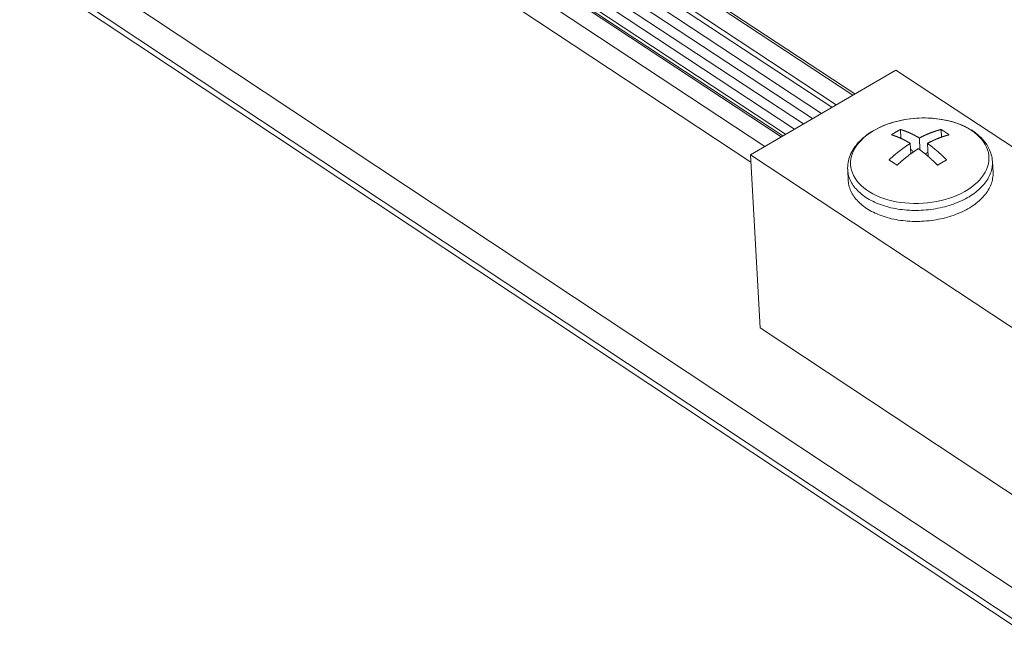
# Model space of a CAD drawing. Units: inches. Extents: x 2.6 to 91.3, y 3.4 to 11.9.
# Drawn here: x 6.1 to 6.4, y 8.5 to 8.7 of the extents above; entities that cross this region are included whole.
import ezdxf

# ---------------------------------------------------------------- set-up
doc = ezdxf.new("R2010")
doc.units = ezdxf.units.IN
doc.header["$MEASUREMENT"] = 0
doc.layers.get('0').update_dxf_attribs({"linetype": 'CONTINUOUS'})
doc.layers.add('DETAIL', color=1, linetype='CONTINUOUS')

# ---------------------------------------------------------------- blocks, each defined once
blk = doc.blocks.new('A$Ca5d770df')
at = {"color": 0, "linetype": 'Continuous', "lineweight": 0, "extrusion": (-1.38778e-16, 0.816497, 0.57735)}
for p, q in [((-19.8076, -13.3291), (-24.9866, -9.9188)), ((-19.8005, -13.3249), (-24.9794, -9.9148)), ((-19.8816, -13.3722), (-25.0604, -9.9605)), ((-19.8658, -13.363), (-25.0446, -9.9516)), ((-19.9183, -13.3936), (-25.097, -9.9812)), ((-19.9815, -13.4304), (-25.16, -10.0167)), ((-19.9499, -13.412), (-25.1285, -9.9989)), ((-20.0598, -13.4761), (-25.2382, -10.0609)), ((-20.0547, -13.4731), (-25.233, -10.0579)), ((-20.0445, -13.4672), (-25.223, -10.0522)), ((-20.013, -13.4488), (-25.1915, -10.0345)), ((-20.1181, -13.51), (-25.2963, -10.0937)), ((-20.1672, -13.5651), (-25.3492, -10.1448)), ((-19.0587, -15.1896), (-25.3497, -11.0189)), ((-19.1462, -15.2412), (-25.4324, -11.0714)), ((-19.1633, -15.2513), (-25.4495, -11.0811)), ((-19.6563, -13.2409), (-20.1686, -13.5395)), ((-18.2181, -14.187), (-19.6563, -13.2409)), ((-19.638, -13.4794), (-19.6395, -13.4503)), ((-19.495, -13.4772), (-19.4964, -13.4503)), ((-19.638, -13.4794), (-19.6402, -13.4807)), ((-19.6051, -13.4991), (-19.6031, -13.5359)), ((-19.5708, -13.5221), (-19.5731, -13.4804)), ((-19.5447, -13.4991), (-19.5422, -13.545)), ((-18.3594, -14.7335), (-20.1686, -13.5395)), ((-20.1686, -13.5395), (-20.1346, -14.1495)), ((-19.6017, -13.5221), (-19.6038, -13.5233)), ((-19.3134, -13.602), (-19.3155, -13.5632)), ((-19.8236, -13.6314), (-19.8257, -13.5927)), ((-18.7966, -15.0351), (-20.1346, -14.1495))]:
    blk.add_line(p, q, dxfattribs=at)
at = {"color": 0, "linetype": 'Continuous', "lineweight": 0}
blk.add_lwpolyline([(-19.3891, -13.4538), (-19.4002, -13.447), (-19.412, -13.4407), (-19.4246, -13.4349), (-19.4378, -13.4297), (-19.4515, -13.425), (-19.4658, -13.4209), (-19.4806, -13.4175), (-19.4957, -13.4146), (-19.5112, -13.4124), (-19.5269, -13.4109), (-19.5429, -13.41), (-19.5589, -13.4097), (-19.575, -13.4101), (-19.5911, -13.4112), (-19.6072, -13.4129), (-19.623, -13.4153), (-19.6386, -13.4183), (-19.654, -13.4219), (-19.669, -13.4261), (-19.6835, -13.4309), (-19.6976, -13.4363), (-19.7111, -13.4422), (-19.724, -13.4487), (-19.7363, -13.4556), (-19.7478, -13.463), (-19.7586, -13.4708), (-19.7685, -13.479), (-19.7776, -13.4875), (-19.7858, -13.4964), (-19.793, -13.5056), (-19.7993, -13.515), (-19.8046, -13.5245), (-19.8088, -13.5343), (-19.8121, -13.5442), (-19.8142, -13.5541), (-19.8154, -13.5641), (-19.8154, -13.574), (-19.8144, -13.5839), (-19.8123, -13.5937), (-19.8092, -13.6034), (-19.805, -13.6128), (-19.7998, -13.622), (-19.7936, -13.631), (-19.7864, -13.6397), (-19.7783, -13.648), (-19.7693, -13.6559), (-19.7595, -13.6634), (-19.7488, -13.6705), (-19.7373, -13.677), (-19.7251, -13.6831), (-19.7122, -13.6886), (-19.6987, -13.6936), (-19.6847, -13.698), (-19.6701, -13.7018), (-19.6552, -13.7049), (-19.6398, -13.7074), (-19.6242, -13.7093), (-19.6083, -13.7106), (-19.5923, -13.7111), (-19.5762, -13.7111), (-19.56, -13.7103), (-19.5439, -13.7089), (-19.5279, -13.7069), (-19.5122, -13.7042), (-19.4967, -13.7009), (-19.4815, -13.6969), (-19.4667, -13.6924), (-19.4523, -13.6873), (-19.4385, -13.6816), (-19.4253, -13.6754), (-19.4127, -13.6687), (-19.4008, -13.6616), (-19.3897, -13.654), (-19.3793, -13.6459), (-19.3698, -13.6375), (-19.3612, -13.6288), (-19.3535, -13.6198), (-19.3467, -13.6105), (-19.341, -13.601), (-19.3362, -13.5913), (-19.3325, -13.5815), (-19.3298, -13.5715), (-19.3282, -13.5616), (-19.3276, -13.5516), (-19.3281, -13.5417), (-19.3297, -13.5319), (-19.3323, -13.5221), (-19.336, -13.5126), (-19.3407, -13.5032), (-19.3464, -13.4942), (-19.3531, -13.4854), (-19.3608, -13.4769), (-19.3694, -13.4688), (-19.3788, -13.4611)], close=True, dxfattribs=at)
for points in [[(-19.6715, -13.469), (-19.6712, -13.4688), (-19.6709, -13.4686), (-19.6705, -13.4683), (-19.6702, -13.4681), (-19.6699, -13.4679), (-19.6695, -13.4677), (-19.6692, -13.4675), (-19.6689, -13.4673), (-19.6685, -13.4671), (-19.6682, -13.4668), (-19.6679, -13.4666), (-19.6675, -13.4664), (-19.6672, -13.4662), (-19.6668, -13.466), (-19.6665, -13.4658), (-19.6662, -13.4656), (-19.6658, -13.4654), (-19.6655, -13.4652), (-19.6652, -13.465), (-19.6648, -13.4647), (-19.6645, -13.4645), (-19.6642, -13.4643), (-19.6638, -13.4641), (-19.6635, -13.4639), (-19.6631, -13.4637), (-19.6628, -13.4635), (-19.6625, -13.4633), (-19.6621, -13.4631), (-19.6618, -13.4629), (-19.6615, -13.4627), (-19.6611, -13.4625), (-19.6608, -13.4623), (-19.6605, -13.4621), (-19.6601, -13.4619), (-19.6598, -13.4617), (-19.6594, -13.4615), (-19.6591, -13.4613), (-19.6588, -13.4611), (-19.6584, -13.4609), (-19.6581, -13.4607), (-19.6578, -13.4605), (-19.6574, -13.4603), (-19.6571, -13.4601), (-19.6567, -13.4599), (-19.6564, -13.4597), (-19.6561, -13.4595), (-19.6557, -13.4593), (-19.6554, -13.4591), (-19.6551, -13.4589), (-19.6547, -13.4587), (-19.6544, -13.4585), (-19.654, -13.4583), (-19.6537, -13.4581), (-19.6534, -13.4579), (-19.653, -13.4577), (-19.6527, -13.4575), (-19.6524, -13.4573), (-19.652, -13.4571), (-19.6517, -13.457), (-19.6514, -13.4568), (-19.651, -13.4566), (-19.6507, -13.4564), (-19.6503, -13.4562), (-19.65, -13.456), (-19.6497, -13.4558), (-19.6493, -13.4556), (-19.649, -13.4554), (-19.6487, -13.4552), (-19.6483, -13.4551), (-19.648, -13.4549), (-19.6476, -13.4547), (-19.6473, -13.4545), (-19.647, -13.4543), (-19.6466, -13.4541), (-19.6463, -13.4539), (-19.646, -13.4537), (-19.6456, -13.4536), (-19.6453, -13.4534), (-19.6449, -13.4532), (-19.6446, -13.453), (-19.6443, -13.4528), (-19.6439, -13.4526), (-19.6436, -13.4525), (-19.6433, -13.4523), (-19.6429, -13.4521), (-19.6426, -13.4519), (-19.6422, -13.4517), (-19.6419, -13.4516), (-19.6416, -13.4514), (-19.6412, -13.4512), (-19.6409, -13.451), (-19.6405, -13.4508), (-19.6402, -13.4507), (-19.6399, -13.4505), (-19.6395, -13.4503)], [(-19.6051, -13.4991), (-19.6058, -13.4987), (-19.6065, -13.4983), (-19.6072, -13.4978), (-19.6079, -13.4974), (-19.6087, -13.497), (-19.6094, -13.4966), (-19.6101, -13.4962), (-19.6108, -13.4958), (-19.6115, -13.4953), (-19.6122, -13.4949), (-19.6129, -13.4945), (-19.6137, -13.4941), (-19.6144, -13.4937), (-19.6151, -13.4933), (-19.6158, -13.4929), (-19.6165, -13.4925), (-19.6172, -13.4921), (-19.6179, -13.4918), (-19.6187, -13.4914), (-19.6194, -13.491), (-19.6201, -13.4906), (-19.6208, -13.4902), (-19.6215, -13.4898), (-19.6222, -13.4895), (-19.6229, -13.4891), (-19.6236, -13.4887), (-19.6243, -13.4884), (-19.6251, -13.488), (-19.6258, -13.4876), (-19.6265, -13.4873), (-19.6272, -13.4869), (-19.6279, -13.4865), (-19.6286, -13.4862), (-19.6293, -13.4858), (-19.63, -13.4855), (-19.6307, -13.4851), (-19.6314, -13.4848), (-19.6321, -13.4845), (-19.6328, -13.4841), (-19.6335, -13.4838), (-19.6342, -13.4834), (-19.635, -13.4831), (-19.6357, -13.4828), (-19.6364, -13.4825), (-19.6371, -13.4821), (-19.6378, -13.4818), (-19.6385, -13.4815), (-19.6392, -13.4812), (-19.6399, -13.4809), (-19.6406, -13.4805), (-19.6413, -13.4802), (-19.642, -13.4799), (-19.6427, -13.4796), (-19.6434, -13.4793), (-19.6441, -13.479), (-19.6448, -13.4787), (-19.6455, -13.4784), (-19.6462, -13.4781), (-19.6469, -13.4778), (-19.6476, -13.4775), (-19.6482, -13.4773), (-19.6489, -13.477), (-19.6496, -13.4767), (-19.6503, -13.4764), (-19.651, -13.4761), (-19.6517, -13.4759), (-19.6524, -13.4756), (-19.6531, -13.4753), (-19.6538, -13.4751), (-19.6545, -13.4748), (-19.6552, -13.4745), (-19.6559, -13.4743), (-19.6565, -13.474), (-19.6572, -13.4738), (-19.6579, -13.4735), (-19.6586, -13.4733), (-19.6593, -13.473), (-19.66, -13.4728), (-19.6607, -13.4725), (-19.6614, -13.4723), (-19.662, -13.472), (-19.6627, -13.4718), (-19.6634, -13.4716), (-19.6641, -13.4713), (-19.6648, -13.4711), (-19.6654, -13.4709), (-19.6661, -13.4707), (-19.6668, -13.4705), (-19.6675, -13.4702), (-19.6682, -13.47), (-19.6688, -13.4698), (-19.6695, -13.4696), (-19.6702, -13.4694), (-19.6709, -13.4692), (-19.6715, -13.469)], [(-19.6395, -13.4503), (-19.6389, -13.4505), (-19.6382, -13.4507), (-19.6375, -13.4509), (-19.6368, -13.4511), (-19.6362, -13.4513), (-19.6355, -13.4516), (-19.6348, -13.4518), (-19.6341, -13.452), (-19.6334, -13.4522), (-19.6328, -13.4524), (-19.6321, -13.4527), (-19.6314, -13.4529), (-19.6307, -13.4531), (-19.63, -13.4534), (-19.6293, -13.4536), (-19.6287, -13.4538), (-19.628, -13.4541), (-19.6273, -13.4543), (-19.6266, -13.4546), (-19.6259, -13.4548), (-19.6252, -13.4551), (-19.6245, -13.4553), (-19.6238, -13.4556), (-19.6232, -13.4558), (-19.6225, -13.4561), (-19.6218, -13.4564), (-19.6211, -13.4566), (-19.6204, -13.4569), (-19.6197, -13.4572), (-19.619, -13.4575), (-19.6183, -13.4577), (-19.6176, -13.458), (-19.6169, -13.4583), (-19.6162, -13.4586), (-19.6155, -13.4589), (-19.6148, -13.4592), (-19.6141, -13.4594), (-19.6134, -13.4597), (-19.6128, -13.46), (-19.6121, -13.4603), (-19.6114, -13.4606), (-19.6107, -13.4609), (-19.61, -13.4612), (-19.6093, -13.4615), (-19.6086, -13.4619), (-19.6079, -13.4622), (-19.6072, -13.4625), (-19.6065, -13.4628), (-19.6058, -13.4631), (-19.605, -13.4635), (-19.6043, -13.4638), (-19.6036, -13.4641), (-19.6029, -13.4644), (-19.6022, -13.4648), (-19.6015, -13.4651), (-19.6008, -13.4654), (-19.6001, -13.4658), (-19.5994, -13.4661), (-19.5987, -13.4665), (-19.598, -13.4668), (-19.5973, -13.4672), (-19.5966, -13.4675), (-19.5959, -13.4679), (-19.5952, -13.4682), (-19.5945, -13.4686), (-19.5938, -13.4689), (-19.593, -13.4693), (-19.5923, -13.4697), (-19.5916, -13.47), (-19.5909, -13.4704), (-19.5902, -13.4708), (-19.5895, -13.4712), (-19.5888, -13.4715), (-19.5881, -13.4719), (-19.5874, -13.4723), (-19.5866, -13.4727), (-19.5859, -13.4731), (-19.5852, -13.4735), (-19.5845, -13.4739), (-19.5838, -13.4742), (-19.5831, -13.4746), (-19.5824, -13.475), (-19.5816, -13.4754), (-19.5809, -13.4758), (-19.5802, -13.4763), (-19.5795, -13.4767), (-19.5788, -13.4771), (-19.5781, -13.4775), (-19.5774, -13.4779), (-19.5766, -13.4783), (-19.5759, -13.4787), (-19.5752, -13.4792), (-19.5745, -13.4796), (-19.5738, -13.48), (-19.5731, -13.4804)], [(-19.5731, -13.4804), (-19.5722, -13.48), (-19.5714, -13.4796), (-19.5706, -13.4792), (-19.5698, -13.4787), (-19.569, -13.4783), (-19.5682, -13.4779), (-19.5674, -13.4775), (-19.5665, -13.4771), (-19.5657, -13.4767), (-19.5649, -13.4763), (-19.5641, -13.4758), (-19.5633, -13.4754), (-19.5625, -13.475), (-19.5616, -13.4746), (-19.5608, -13.4742), (-19.56, -13.4739), (-19.5592, -13.4735), (-19.5584, -13.4731), (-19.5576, -13.4727), (-19.5568, -13.4723), (-19.556, -13.4719), (-19.5551, -13.4715), (-19.5543, -13.4712), (-19.5535, -13.4708), (-19.5527, -13.4704), (-19.5519, -13.47), (-19.5511, -13.4697), (-19.5503, -13.4693), (-19.5494, -13.4689), (-19.5486, -13.4686), (-19.5478, -13.4682), (-19.547, -13.4679), (-19.5462, -13.4675), (-19.5454, -13.4672), (-19.5446, -13.4668), (-19.5438, -13.4665), (-19.543, -13.4661), (-19.5421, -13.4658), (-19.5413, -13.4654), (-19.5405, -13.4651), (-19.5397, -13.4648), (-19.5389, -13.4644), (-19.5381, -13.4641), (-19.5373, -13.4638), (-19.5365, -13.4635), (-19.5357, -13.4631), (-19.5349, -13.4628), (-19.534, -13.4625), (-19.5332, -13.4622), (-19.5324, -13.4619), (-19.5316, -13.4615), (-19.5308, -13.4612), (-19.53, -13.4609), (-19.5292, -13.4606), (-19.5284, -13.4603), (-19.5276, -13.46), (-19.5268, -13.4597), (-19.526, -13.4594), (-19.5252, -13.4592), (-19.5244, -13.4589), (-19.5236, -13.4586), (-19.5228, -13.4583), (-19.5219, -13.458), (-19.5211, -13.4577), (-19.5203, -13.4575), (-19.5195, -13.4572), (-19.5187, -13.4569), (-19.5179, -13.4566), (-19.5171, -13.4564), (-19.5163, -13.4561), (-19.5155, -13.4558), (-19.5147, -13.4556), (-19.5139, -13.4553), (-19.5131, -13.4551), (-19.5123, -13.4548), (-19.5115, -13.4546), (-19.5107, -13.4543), (-19.5099, -13.4541), (-19.5091, -13.4538), (-19.5083, -13.4536), (-19.5075, -13.4534), (-19.5067, -13.4531), (-19.5059, -13.4529), (-19.5051, -13.4527), (-19.5043, -13.4524), (-19.5036, -13.4522), (-19.5028, -13.452), (-19.502, -13.4518), (-19.5012, -13.4516), (-19.5004, -13.4513), (-19.4996, -13.4511), (-19.4988, -13.4509), (-19.498, -13.4507), (-19.4972, -13.4505), (-19.4964, -13.4503)], [(-19.468, -13.469), (-19.4688, -13.4692), (-19.4696, -13.4694), (-19.4704, -13.4696), (-19.4712, -13.4698), (-19.472, -13.47), (-19.4728, -13.4702), (-19.4736, -13.4705), (-19.4744, -13.4707), (-19.4752, -13.4709), (-19.476, -13.4711), (-19.4768, -13.4713), (-19.4776, -13.4716), (-19.4784, -13.4718), (-19.4792, -13.472), (-19.48, -13.4723), (-19.4808, -13.4725), (-19.4816, -13.4728), (-19.4823, -13.473), (-19.4831, -13.4733), (-19.4839, -13.4735), (-19.4847, -13.4738), (-19.4855, -13.474), (-19.4863, -13.4743), (-19.4871, -13.4745), (-19.4879, -13.4748), (-19.4888, -13.4751), (-19.4896, -13.4753), (-19.4904, -13.4756), (-19.4912, -13.4759), (-19.492, -13.4761), (-19.4928, -13.4764), (-19.4936, -13.4767), (-19.4944, -13.477), (-19.4952, -13.4773), (-19.496, -13.4775), (-19.4968, -13.4778), (-19.4976, -13.4781), (-19.4984, -13.4784), (-19.4992, -13.4787), (-19.5, -13.479), (-19.5008, -13.4793), (-19.5016, -13.4796), (-19.5024, -13.4799), (-19.5032, -13.4802), (-19.504, -13.4805), (-19.5049, -13.4809), (-19.5057, -13.4812), (-19.5065, -13.4815), (-19.5073, -13.4818), (-19.5081, -13.4821), (-19.5089, -13.4825), (-19.5097, -13.4828), (-19.5105, -13.4831), (-19.5113, -13.4834), (-19.5121, -13.4838), (-19.513, -13.4841), (-19.5138, -13.4845), (-19.5146, -13.4848), (-19.5154, -13.4851), (-19.5162, -13.4855), (-19.517, -13.4858), (-19.5178, -13.4862), (-19.5186, -13.4865), (-19.5194, -13.4869), (-19.5203, -13.4873), (-19.5211, -13.4876), (-19.5219, -13.488), (-19.5227, -13.4884), (-19.5235, -13.4887), (-19.5243, -13.4891), (-19.5251, -13.4895), (-19.5259, -13.4898), (-19.5268, -13.4902), (-19.5276, -13.4906), (-19.5284, -13.491), (-19.5292, -13.4914), (-19.53, -13.4918), (-19.5308, -13.4921), (-19.5316, -13.4925), (-19.5325, -13.4929), (-19.5333, -13.4933), (-19.5341, -13.4937), (-19.5349, -13.4941), (-19.5357, -13.4945), (-19.5365, -13.4949), (-19.5373, -13.4953), (-19.5382, -13.4958), (-19.539, -13.4962), (-19.5398, -13.4966), (-19.5406, -13.497), (-19.5414, -13.4974), (-19.5422, -13.4978), (-19.543, -13.4983), (-19.5439, -13.4987), (-19.5447, -13.4991)], [(-19.4964, -13.4503), (-19.4961, -13.4505), (-19.4958, -13.4507), (-19.4955, -13.4508), (-19.4952, -13.451), (-19.4949, -13.4512), (-19.4946, -13.4514), (-19.4943, -13.4516), (-19.494, -13.4517), (-19.4937, -13.4519), (-19.4934, -13.4521), (-19.4931, -13.4523), (-19.4929, -13.4525), (-19.4926, -13.4526), (-19.4923, -13.4528), (-19.492, -13.453), (-19.4917, -13.4532), (-19.4914, -13.4534), (-19.4911, -13.4536), (-19.4908, -13.4537), (-19.4905, -13.4539), (-19.4902, -13.4541), (-19.4899, -13.4543), (-19.4896, -13.4545), (-19.4893, -13.4547), (-19.489, -13.4549), (-19.4887, -13.4551), (-19.4884, -13.4552), (-19.4881, -13.4554), (-19.4878, -13.4556), (-19.4875, -13.4558), (-19.4872, -13.456), (-19.4869, -13.4562), (-19.4866, -13.4564), (-19.4863, -13.4566), (-19.486, -13.4568), (-19.4857, -13.457), (-19.4854, -13.4571), (-19.4851, -13.4573), (-19.4848, -13.4575), (-19.4845, -13.4577), (-19.4842, -13.4579), (-19.4839, -13.4581), (-19.4836, -13.4583), (-19.4833, -13.4585), (-19.483, -13.4587), (-19.4827, -13.4589), (-19.4824, -13.4591), (-19.4821, -13.4593), (-19.4818, -13.4595), (-19.4815, -13.4597), (-19.4812, -13.4599), (-19.4809, -13.4601), (-19.4806, -13.4603), (-19.4803, -13.4605), (-19.48, -13.4607), (-19.4797, -13.4609), (-19.4794, -13.4611), (-19.4791, -13.4613), (-19.4788, -13.4615), (-19.4785, -13.4617), (-19.4782, -13.4619), (-19.4779, -13.4621), (-19.4776, -13.4623), (-19.4773, -13.4625), (-19.477, -13.4627), (-19.4767, -13.4629), (-19.4764, -13.4631), (-19.4761, -13.4633), (-19.4758, -13.4635), (-19.4755, -13.4637), (-19.4752, -13.4639), (-19.4749, -13.4641), (-19.4746, -13.4643), (-19.4743, -13.4645), (-19.474, -13.4647), (-19.4737, -13.465), (-19.4734, -13.4652), (-19.4731, -13.4654), (-19.4728, -13.4656), (-19.4725, -13.4658), (-19.4722, -13.466), (-19.4719, -13.4662), (-19.4716, -13.4664), (-19.4713, -13.4666), (-19.471, -13.4668), (-19.4707, -13.4671), (-19.4704, -13.4673), (-19.4701, -13.4675), (-19.4698, -13.4677), (-19.4695, -13.4679), (-19.4692, -13.4681), (-19.4689, -13.4683), (-19.4686, -13.4686), (-19.4683, -13.4688), (-19.468, -13.469)], [(-19.6802, -13.5576), (-19.6795, -13.5569), (-19.6787, -13.5562), (-19.6779, -13.5555), (-19.6772, -13.5548), (-19.6764, -13.5541), (-19.6756, -13.5534), (-19.6749, -13.5527), (-19.6741, -13.552), (-19.6733, -13.5513), (-19.6725, -13.5506), (-19.6718, -13.5499), (-19.671, -13.5492), (-19.6702, -13.5486), (-19.6695, -13.5479), (-19.6687, -13.5472), (-19.6679, -13.5465), (-19.6671, -13.5458), (-19.6664, -13.5452), (-19.6656, -13.5445), (-19.6648, -13.5438), (-19.664, -13.5432), (-19.6632, -13.5425), (-19.6625, -13.5418), (-19.6617, -13.5412), (-19.6609, -13.5405), (-19.6601, -13.5398), (-19.6593, -13.5392), (-19.6586, -13.5385), (-19.6578, -13.5379), (-19.657, -13.5372), (-19.6562, -13.5366), (-19.6554, -13.5359), (-19.6546, -13.5353), (-19.6539, -13.5346), (-19.6531, -13.534), (-19.6523, -13.5333), (-19.6515, -13.5327), (-19.6507, -13.5321), (-19.6499, -13.5314), (-19.6491, -13.5308), (-19.6483, -13.5302), (-19.6475, -13.5295), (-19.6468, -13.5289), (-19.646, -13.5283), (-19.6452, -13.5277), (-19.6444, -13.527), (-19.6436, -13.5264), (-19.6428, -13.5258), (-19.642, -13.5252), (-19.6412, -13.5246), (-19.6404, -13.524), (-19.6396, -13.5234), (-19.6388, -13.5228), (-19.638, -13.5222), (-19.6372, -13.5215), (-19.6364, -13.5209), (-19.6356, -13.5203), (-19.6348, -13.5198), (-19.634, -13.5192), (-19.6332, -13.5186), (-19.6324, -13.518), (-19.6316, -13.5174), (-19.6308, -13.5168), (-19.63, -13.5162), (-19.6292, -13.5156), (-19.6284, -13.5151), (-19.6276, -13.5145), (-19.6268, -13.5139), (-19.626, -13.5133), (-19.6252, -13.5127), (-19.6244, -13.5122), (-19.6236, -13.5116), (-19.6228, -13.511), (-19.622, -13.5105), (-19.6212, -13.5099), (-19.6204, -13.5094), (-19.6196, -13.5088), (-19.6188, -13.5082), (-19.618, -13.5077), (-19.6172, -13.5071), (-19.6164, -13.5066), (-19.6156, -13.506), (-19.6148, -13.5055), (-19.614, -13.505), (-19.6132, -13.5044), (-19.6123, -13.5039), (-19.6115, -13.5033), (-19.6107, -13.5028), (-19.6099, -13.5023), (-19.6091, -13.5017), (-19.6083, -13.5012), (-19.6075, -13.5007), (-19.6067, -13.5002), (-19.6059, -13.4996), (-19.6051, -13.4991)], [(-19.6355, -13.4829), (-19.6355, -13.4828), (-19.6355, -13.4828), (-19.6356, -13.4828), (-19.6356, -13.4827), (-19.6356, -13.4827), (-19.6356, -13.4827), (-19.6357, -13.4826), (-19.6357, -13.4826), (-19.6357, -13.4825), (-19.6357, -13.4825), (-19.6358, -13.4825), (-19.6358, -13.4824), (-19.6358, -13.4824), (-19.6358, -13.4824), (-19.6359, -13.4823), (-19.6359, -13.4823), (-19.6359, -13.4823), (-19.636, -13.4822), (-19.636, -13.4822), (-19.636, -13.4821), (-19.636, -13.4821), (-19.6361, -13.4821), (-19.6361, -13.482), (-19.6361, -13.482), (-19.6361, -13.482), (-19.6362, -13.4819), (-19.6362, -13.4819), (-19.6362, -13.4819), (-19.6362, -13.4818), (-19.6363, -13.4818), (-19.6363, -13.4817), (-19.6363, -13.4817), (-19.6363, -13.4817), (-19.6364, -13.4816), (-19.6364, -13.4816), (-19.6364, -13.4816), (-19.6364, -13.4815), (-19.6365, -13.4815), (-19.6365, -13.4815), (-19.6365, -13.4814), (-19.6366, -13.4814), (-19.6366, -13.4813), (-19.6366, -13.4813), (-19.6366, -13.4813), (-19.6367, -13.4812), (-19.6367, -13.4812), (-19.6367, -13.4812), (-19.6367, -13.4811), (-19.6368, -13.4811), (-19.6368, -13.4811), (-19.6368, -13.481), (-19.6368, -13.481), (-19.6369, -13.4809), (-19.6369, -13.4809), (-19.6369, -13.4809), (-19.6369, -13.4808), (-19.637, -13.4808), (-19.637, -13.4808), (-19.637, -13.4807), (-19.637, -13.4807), (-19.6371, -13.4807), (-19.6371, -13.4806), (-19.6371, -13.4806), (-19.6372, -13.4805), (-19.6372, -13.4805), (-19.6372, -13.4805), (-19.6372, -13.4804), (-19.6373, -13.4804), (-19.6373, -13.4804), (-19.6373, -13.4803), (-19.6373, -13.4803), (-19.6374, -13.4802), (-19.6374, -13.4802), (-19.6374, -13.4802), (-19.6374, -13.4801), (-19.6375, -13.4801), (-19.6375, -13.4801), (-19.6375, -13.48), (-19.6375, -13.48), (-19.6376, -13.48), (-19.6376, -13.4799), (-19.6376, -13.4799), (-19.6376, -13.4798), (-19.6377, -13.4798), (-19.6377, -13.4798), (-19.6377, -13.4797), (-19.6377, -13.4797), (-19.6378, -13.4797), (-19.6378, -13.4796), (-19.6378, -13.4796), (-19.6379, -13.4796), (-19.6379, -13.4795), (-19.6379, -13.4795), (-19.6379, -13.4794), (-19.638, -13.4794)], [(-19.5447, -13.4991), (-19.544, -13.4996), (-19.5432, -13.5002), (-19.5425, -13.5007), (-19.5418, -13.5012), (-19.5411, -13.5017), (-19.5403, -13.5023), (-19.5396, -13.5028), (-19.5389, -13.5033), (-19.5382, -13.5039), (-19.5375, -13.5044), (-19.5367, -13.505), (-19.536, -13.5055), (-19.5353, -13.506), (-19.5346, -13.5066), (-19.5338, -13.5071), (-19.5331, -13.5077), (-19.5324, -13.5082), (-19.5317, -13.5088), (-19.5309, -13.5094), (-19.5302, -13.5099), (-19.5295, -13.5105), (-19.5288, -13.511), (-19.5281, -13.5116), (-19.5273, -13.5122), (-19.5266, -13.5127), (-19.5259, -13.5133), (-19.5252, -13.5139), (-19.5245, -13.5145), (-19.5237, -13.5151), (-19.523, -13.5156), (-19.5223, -13.5162), (-19.5216, -13.5168), (-19.5208, -13.5174), (-19.5201, -13.518), (-19.5194, -13.5186), (-19.5187, -13.5192), (-19.518, -13.5198), (-19.5172, -13.5203), (-19.5165, -13.5209), (-19.5158, -13.5215), (-19.5151, -13.5222), (-19.5144, -13.5228), (-19.5136, -13.5234), (-19.5129, -13.524), (-19.5122, -13.5246), (-19.5115, -13.5252), (-19.5108, -13.5258), (-19.5101, -13.5264), (-19.5093, -13.527), (-19.5086, -13.5277), (-19.5079, -13.5283), (-19.5072, -13.5289), (-19.5065, -13.5295), (-19.5058, -13.5302), (-19.505, -13.5308), (-19.5043, -13.5314), (-19.5036, -13.5321), (-19.5029, -13.5327), (-19.5022, -13.5333), (-19.5015, -13.534), (-19.5007, -13.5346), (-19.5, -13.5353), (-19.4993, -13.5359), (-19.4986, -13.5366), (-19.4979, -13.5372), (-19.4972, -13.5379), (-19.4965, -13.5385), (-19.4957, -13.5392), (-19.495, -13.5398), (-19.4943, -13.5405), (-19.4936, -13.5412), (-19.4929, -13.5418), (-19.4922, -13.5425), (-19.4915, -13.5432), (-19.4908, -13.5438), (-19.49, -13.5445), (-19.4893, -13.5452), (-19.4886, -13.5458), (-19.4879, -13.5465), (-19.4872, -13.5472), (-19.4865, -13.5479), (-19.4858, -13.5486), (-19.4851, -13.5492), (-19.4844, -13.5499), (-19.4837, -13.5506), (-19.483, -13.5513), (-19.4823, -13.552), (-19.4816, -13.5527), (-19.4808, -13.5534), (-19.4801, -13.5541), (-19.4794, -13.5548), (-19.4787, -13.5555), (-19.478, -13.5562), (-19.4773, -13.5569), (-19.4766, -13.5576)], [(-19.5767, -13.5178), (-19.5775, -13.5183), (-19.5783, -13.5189), (-19.5791, -13.5194), (-19.5799, -13.5199), (-19.5807, -13.5204), (-19.5815, -13.521), (-19.5824, -13.5215), (-19.5832, -13.522), (-19.584, -13.5226), (-19.5848, -13.5231), (-19.5856, -13.5236), (-19.5864, -13.5242), (-19.5872, -13.5247), (-19.588, -13.5253), (-19.5888, -13.5258), (-19.5896, -13.5264), (-19.5904, -13.5269), (-19.5912, -13.5275), (-19.592, -13.528), (-19.5928, -13.5286), (-19.5936, -13.5292), (-19.5944, -13.5297), (-19.5953, -13.5303), (-19.5961, -13.5309), (-19.5969, -13.5314), (-19.5977, -13.532), (-19.5985, -13.5326), (-19.5993, -13.5332), (-19.6001, -13.5337), (-19.6009, -13.5343), (-19.6017, -13.5349), (-19.6025, -13.5355), (-19.6033, -13.5361), (-19.6041, -13.5367), (-19.6049, -13.5373), (-19.6057, -13.5378), (-19.6065, -13.5384), (-19.6073, -13.539), (-19.6081, -13.5396), (-19.6089, -13.5402), (-19.6097, -13.5408), (-19.6104, -13.5415), (-19.6112, -13.5421), (-19.612, -13.5427), (-19.6128, -13.5433), (-19.6136, -13.5439), (-19.6144, -13.5445), (-19.6152, -13.5451), (-19.616, -13.5457), (-19.6168, -13.5464), (-19.6176, -13.547), (-19.6184, -13.5476), (-19.6192, -13.5482), (-19.62, -13.5489), (-19.6207, -13.5495), (-19.6215, -13.5501), (-19.6223, -13.5508), (-19.6231, -13.5514), (-19.6239, -13.552), (-19.6247, -13.5527), (-19.6255, -13.5533), (-19.6263, -13.554), (-19.627, -13.5546), (-19.6278, -13.5553), (-19.6286, -13.5559), (-19.6294, -13.5566), (-19.6302, -13.5572), (-19.631, -13.5579), (-19.6317, -13.5585), (-19.6325, -13.5592), (-19.6333, -13.5599), (-19.6341, -13.5605), (-19.6349, -13.5612), (-19.6356, -13.5618), (-19.6364, -13.5625), (-19.6372, -13.5632), (-19.638, -13.5639), (-19.6388, -13.5645), (-19.6395, -13.5652), (-19.6403, -13.5659), (-19.6411, -13.5666), (-19.6418, -13.5673), (-19.6426, -13.5679), (-19.6434, -13.5686), (-19.6442, -13.5693), (-19.6449, -13.57), (-19.6457, -13.5707), (-19.6465, -13.5714), (-19.6472, -13.5721), (-19.648, -13.5728), (-19.6488, -13.5735), (-19.6495, -13.5742), (-19.6503, -13.5749), (-19.6511, -13.5756), (-19.6518, -13.5763)], [(-19.6017, -13.5221), (-19.6017, -13.5221), (-19.6017, -13.5221), (-19.6018, -13.522), (-19.6018, -13.522), (-19.6018, -13.522), (-19.6018, -13.522), (-19.6019, -13.522), (-19.6019, -13.5219), (-19.6019, -13.5219), (-19.6019, -13.5219), (-19.602, -13.5219), (-19.602, -13.5218), (-19.602, -13.5218), (-19.602, -13.5218), (-19.602, -13.5218), (-19.6021, -13.5217), (-19.6021, -13.5217), (-19.6021, -13.5217), (-19.6021, -13.5217), (-19.6022, -13.5217), (-19.6022, -13.5216), (-19.6022, -13.5216), (-19.6022, -13.5216), (-19.6023, -13.5216), (-19.6023, -13.5215), (-19.6023, -13.5215), (-19.6023, -13.5215), (-19.6024, -13.5215), (-19.6024, -13.5214), (-19.6024, -13.5214), (-19.6024, -13.5214), (-19.6024, -13.5214), (-19.6025, -13.5214), (-19.6025, -13.5213), (-19.6025, -13.5213), (-19.6025, -13.5213), (-19.6026, -13.5213), (-19.6026, -13.5212), (-19.6026, -13.5212), (-19.6026, -13.5212), (-19.6027, -13.5212), (-19.6027, -13.5211), (-19.6027, -13.5211), (-19.6027, -13.5211), (-19.6028, -13.5211), (-19.6028, -13.521), (-19.6028, -13.521), (-19.6028, -13.521), (-19.6029, -13.521), (-19.6029, -13.521), (-19.6029, -13.5209), (-19.6029, -13.5209), (-19.6029, -13.5209), (-19.603, -13.5209), (-19.603, -13.5208), (-19.603, -13.5208), (-19.603, -13.5208), (-19.6031, -13.5208), (-19.6031, -13.5207), (-19.6031, -13.5207), (-19.6031, -13.5207), (-19.6032, -13.5207), (-19.6032, -13.5207), (-19.6032, -13.5206), (-19.6032, -13.5206), (-19.6033, -13.5206), (-19.6033, -13.5206), (-19.6033, -13.5205), (-19.6033, -13.5205), (-19.6033, -13.5205), (-19.6034, -13.5205), (-19.6034, -13.5204), (-19.6034, -13.5204), (-19.6034, -13.5204), (-19.6035, -13.5204), (-19.6035, -13.5203), (-19.6035, -13.5203), (-19.6035, -13.5203), (-19.6036, -13.5203), (-19.6036, -13.5203), (-19.6036, -13.5202), (-19.6036, -13.5202), (-19.6037, -13.5202), (-19.6037, -13.5202), (-19.6037, -13.5201), (-19.6037, -13.5201), (-19.6038, -13.5201), (-19.6038, -13.5201), (-19.6038, -13.52), (-19.6038, -13.52), (-19.6038, -13.52), (-19.6039, -13.52), (-19.6039, -13.52), (-19.6039, -13.5199), (-19.6039, -13.5199)], [(-19.594, -13.5294), (-19.594, -13.5293), (-19.5941, -13.5292), (-19.5942, -13.5292), (-19.5943, -13.5291), (-19.5944, -13.529), (-19.5945, -13.5289), (-19.5945, -13.5289), (-19.5946, -13.5288), (-19.5947, -13.5287), (-19.5948, -13.5286), (-19.5949, -13.5286), (-19.5949, -13.5285), (-19.595, -13.5284), (-19.5951, -13.5283), (-19.5952, -13.5283), (-19.5953, -13.5282), (-19.5954, -13.5281), (-19.5954, -13.528), (-19.5955, -13.528), (-19.5956, -13.5279), (-19.5957, -13.5278), (-19.5958, -13.5277), (-19.5958, -13.5277), (-19.5959, -13.5276), (-19.596, -13.5275), (-19.5961, -13.5274), (-19.5962, -13.5274), (-19.5962, -13.5273), (-19.5963, -13.5272), (-19.5964, -13.5271), (-19.5965, -13.5271), (-19.5966, -13.527), (-19.5967, -13.5269), (-19.5967, -13.5268), (-19.5968, -13.5268), (-19.5969, -13.5267), (-19.597, -13.5266), (-19.5971, -13.5265), (-19.5971, -13.5264), (-19.5972, -13.5264), (-19.5973, -13.5263), (-19.5974, -13.5262), (-19.5975, -13.5261), (-19.5976, -13.5261), (-19.5976, -13.526), (-19.5977, -13.5259), (-19.5978, -13.5258), (-19.5979, -13.5258), (-19.598, -13.5257), (-19.598, -13.5256), (-19.5981, -13.5255), (-19.5982, -13.5255), (-19.5983, -13.5254), (-19.5984, -13.5253), (-19.5984, -13.5252), (-19.5985, -13.5251), (-19.5986, -13.5251), (-19.5987, -13.525), (-19.5988, -13.5249), (-19.5989, -13.5248), (-19.5989, -13.5248), (-19.599, -13.5247), (-19.5991, -13.5246), (-19.5992, -13.5245), (-19.5993, -13.5245), (-19.5993, -13.5244), (-19.5994, -13.5243), (-19.5995, -13.5242), (-19.5996, -13.5241), (-19.5997, -13.5241), (-19.5997, -13.524), (-19.5998, -13.5239), (-19.5999, -13.5238), (-19.6, -13.5238), (-19.6001, -13.5237), (-19.6002, -13.5236), (-19.6002, -13.5235), (-19.6003, -13.5234), (-19.6004, -13.5234), (-19.6005, -13.5233), (-19.6006, -13.5232), (-19.6006, -13.5231), (-19.6007, -13.5231), (-19.6008, -13.523), (-19.6009, -13.5229), (-19.601, -13.5228), (-19.601, -13.5227), (-19.6011, -13.5227), (-19.6012, -13.5226), (-19.6013, -13.5225), (-19.6014, -13.5224), (-19.6014, -13.5223), (-19.6015, -13.5223), (-19.6016, -13.5222), (-19.6017, -13.5221)], [(-19.5086, -13.5763), (-19.5093, -13.5756), (-19.51, -13.5749), (-19.5107, -13.5742), (-19.5114, -13.5735), (-19.5122, -13.5728), (-19.5129, -13.5721), (-19.5136, -13.5714), (-19.5143, -13.5707), (-19.515, -13.57), (-19.5157, -13.5693), (-19.5164, -13.5686), (-19.5171, -13.5679), (-19.5178, -13.5673), (-19.5185, -13.5666), (-19.5192, -13.5659), (-19.5199, -13.5652), (-19.5206, -13.5645), (-19.5214, -13.5639), (-19.5221, -13.5632), (-19.5228, -13.5625), (-19.5235, -13.5618), (-19.5242, -13.5612), (-19.5249, -13.5605), (-19.5256, -13.5599), (-19.5263, -13.5592), (-19.527, -13.5585), (-19.5278, -13.5579), (-19.5285, -13.5572), (-19.5292, -13.5566), (-19.5299, -13.5559), (-19.5306, -13.5553), (-19.5313, -13.5546), (-19.532, -13.554), (-19.5328, -13.5533), (-19.5335, -13.5527), (-19.5342, -13.552), (-19.5349, -13.5514), (-19.5356, -13.5508), (-19.5363, -13.5501), (-19.537, -13.5495), (-19.5378, -13.5489), (-19.5385, -13.5482), (-19.5392, -13.5476), (-19.5399, -13.547), (-19.5406, -13.5464), (-19.5414, -13.5457), (-19.5421, -13.5451), (-19.5428, -13.5445), (-19.5435, -13.5439), (-19.5442, -13.5433), (-19.5449, -13.5427), (-19.5457, -13.5421), (-19.5464, -13.5415), (-19.5471, -13.5408), (-19.5478, -13.5402), (-19.5485, -13.5396), (-19.5493, -13.539), (-19.55, -13.5384), (-19.5507, -13.5378), (-19.5514, -13.5373), (-19.5521, -13.5367), (-19.5529, -13.5361), (-19.5536, -13.5355), (-19.5543, -13.5349), (-19.555, -13.5343), (-19.5557, -13.5337), (-19.5565, -13.5332), (-19.5572, -13.5326), (-19.5579, -13.532), (-19.5586, -13.5314), (-19.5594, -13.5309), (-19.5601, -13.5303), (-19.5608, -13.5297), (-19.5615, -13.5292), (-19.5622, -13.5286), (-19.563, -13.528), (-19.5637, -13.5275), (-19.5644, -13.5269), (-19.5651, -13.5264), (-19.5659, -13.5258), (-19.5666, -13.5253), (-19.5673, -13.5247), (-19.568, -13.5242), (-19.5687, -13.5236), (-19.5695, -13.5231), (-19.5702, -13.5226), (-19.5709, -13.522), (-19.5716, -13.5215), (-19.5724, -13.521), (-19.5731, -13.5204), (-19.5738, -13.5199), (-19.5745, -13.5194), (-19.5752, -13.5189), (-19.576, -13.5183), (-19.5767, -13.5178)], [(-19.5516, -13.5371), (-19.5515, -13.5371), (-19.5514, -13.537), (-19.5513, -13.5369), (-19.5512, -13.5368), (-19.5511, -13.5368), (-19.551, -13.5367), (-19.5509, -13.5366), (-19.5508, -13.5366), (-19.5508, -13.5365), (-19.5507, -13.5364), (-19.5506, -13.5364), (-19.5505, -13.5363), (-19.5504, -13.5362), (-19.5503, -13.5361), (-19.5502, -13.5361), (-19.5501, -13.536), (-19.55, -13.5359), (-19.5499, -13.5359), (-19.5499, -13.5358), (-19.5498, -13.5357), (-19.5497, -13.5356), (-19.5496, -13.5356), (-19.5495, -13.5355), (-19.5494, -13.5354), (-19.5493, -13.5354), (-19.5492, -13.5353), (-19.5491, -13.5352), (-19.549, -13.5351), (-19.5489, -13.5351), (-19.5489, -13.535), (-19.5488, -13.5349), (-19.5487, -13.5349), (-19.5486, -13.5348), (-19.5485, -13.5347), (-19.5484, -13.5346), (-19.5483, -13.5346), (-19.5482, -13.5345), (-19.5481, -13.5344), (-19.548, -13.5343), (-19.548, -13.5343), (-19.5479, -13.5342), (-19.5478, -13.5341), (-19.5477, -13.5341), (-19.5476, -13.534), (-19.5475, -13.5339), (-19.5474, -13.5338), (-19.5473, -13.5338), (-19.5472, -13.5337), (-19.5471, -13.5336), (-19.547, -13.5336), (-19.547, -13.5335), (-19.5469, -13.5334), (-19.5468, -13.5333), (-19.5467, -13.5333), (-19.5466, -13.5332), (-19.5465, -13.5331), (-19.5464, -13.533), (-19.5463, -13.533), (-19.5462, -13.5329), (-19.5461, -13.5328), (-19.5461, -13.5328), (-19.546, -13.5327), (-19.5459, -13.5326), (-19.5458, -13.5325), (-19.5457, -13.5325), (-19.5456, -13.5324), (-19.5455, -13.5323), (-19.5454, -13.5322), (-19.5453, -13.5322), (-19.5452, -13.5321), (-19.5452, -13.532), (-19.5451, -13.5319), (-19.545, -13.5319), (-19.5449, -13.5318), (-19.5448, -13.5317), (-19.5447, -13.5317), (-19.5446, -13.5316), (-19.5445, -13.5315), (-19.5444, -13.5314), (-19.5443, -13.5314), (-19.5443, -13.5313), (-19.5442, -13.5312), (-19.5441, -13.5311), (-19.544, -13.5311), (-19.5439, -13.531), (-19.5438, -13.5309), (-19.5437, -13.5308), (-19.5436, -13.5308), (-19.5435, -13.5307), (-19.5434, -13.5306), (-19.5434, -13.5305), (-19.5433, -13.5305), (-19.5432, -13.5304), (-19.5431, -13.5303), (-19.543, -13.5302)], [(-19.8257, -13.5927), (-19.8253, -13.5979), (-19.8246, -13.603), (-19.8236, -13.6081), (-19.8224, -13.6132), (-19.8208, -13.6183), (-19.819, -13.6233), (-19.817, -13.6283), (-19.8146, -13.6332), (-19.812, -13.638), (-19.8091, -13.6428), (-19.806, -13.6476), (-19.8026, -13.6522), (-19.799, -13.6567), (-19.7951, -13.6612), (-19.7909, -13.6656), (-19.7865, -13.6699), (-19.7819, -13.6741), (-19.7771, -13.6782), (-19.772, -13.6821), (-19.7667, -13.686), (-19.7612, -13.6897), (-19.7555, -13.6933), (-19.7496, -13.6968), (-19.7434, -13.7002), (-19.7371, -13.7034), (-19.7307, -13.7065), (-19.724, -13.7095), (-19.7172, -13.7123), (-19.7102, -13.7149), (-19.703, -13.7174), (-19.6957, -13.7198), (-19.6883, -13.722), (-19.6808, -13.724), (-19.6731, -13.7259), (-19.6653, -13.7276), (-19.6574, -13.7292), (-19.6494, -13.7306), (-19.6414, -13.7318), (-19.6332, -13.7329), (-19.625, -13.7338), (-19.6167, -13.7345), (-19.6084, -13.735), (-19.6, -13.7354), (-19.5916, -13.7356), (-19.5832, -13.7356), (-19.5748, -13.7355), (-19.5663, -13.7352), (-19.5579, -13.7347), (-19.5495, -13.734), (-19.5411, -13.7332), (-19.5327, -13.7322), (-19.5244, -13.731), (-19.5161, -13.7297), (-19.5079, -13.7282), (-19.4997, -13.7265), (-19.4917, -13.7247), (-19.4837, -13.7227), (-19.4758, -13.7206), (-19.468, -13.7183), (-19.4604, -13.7158), (-19.4528, -13.7132), (-19.4454, -13.7104), (-19.4381, -13.7075), (-19.431, -13.7045), (-19.424, -13.7013), (-19.4171, -13.698), (-19.4105, -13.6946), (-19.404, -13.691), (-19.3977, -13.6873), (-19.3916, -13.6835), (-19.3857, -13.6795), (-19.38, -13.6755), (-19.3745, -13.6713), (-19.3692, -13.6671), (-19.3641, -13.6627), (-19.3593, -13.6583), (-19.3546, -13.6538), (-19.3503, -13.6492), (-19.3461, -13.6445), (-19.3422, -13.6397), (-19.3386, -13.6349), (-19.3352, -13.63), (-19.3321, -13.625), (-19.3292, -13.62), (-19.3266, -13.615), (-19.3243, -13.6099), (-19.3222, -13.6048), (-19.3204, -13.5996), (-19.3189, -13.5945), (-19.3176, -13.5893), (-19.3166, -13.5841), (-19.3159, -13.5788), (-19.3155, -13.5736), (-19.3154, -13.5684), (-19.3155, -13.5632)], [(-19.6518, -13.5763), (-19.6521, -13.5761), (-19.6524, -13.5759), (-19.6527, -13.5756), (-19.653, -13.5754), (-19.6533, -13.5752), (-19.6536, -13.575), (-19.6539, -13.5748), (-19.6542, -13.5746), (-19.6545, -13.5744), (-19.6548, -13.5741), (-19.6551, -13.5739), (-19.6554, -13.5737), (-19.6557, -13.5735), (-19.656, -13.5733), (-19.6563, -13.5731), (-19.6566, -13.5729), (-19.6569, -13.5727), (-19.6572, -13.5725), (-19.6575, -13.5723), (-19.6578, -13.572), (-19.6581, -13.5718), (-19.6584, -13.5716), (-19.6587, -13.5714), (-19.659, -13.5712), (-19.6593, -13.571), (-19.6596, -13.5708), (-19.6599, -13.5706), (-19.6602, -13.5704), (-19.6605, -13.5702), (-19.6608, -13.57), (-19.6611, -13.5698), (-19.6614, -13.5696), (-19.6617, -13.5694), (-19.662, -13.5692), (-19.6623, -13.569), (-19.6626, -13.5688), (-19.6629, -13.5686), (-19.6632, -13.5684), (-19.6635, -13.5682), (-19.6638, -13.568), (-19.6641, -13.5678), (-19.6644, -13.5676), (-19.6647, -13.5674), (-19.665, -13.5672), (-19.6653, -13.567), (-19.6656, -13.5668), (-19.6659, -13.5666), (-19.6662, -13.5664), (-19.6665, -13.5662), (-19.6668, -13.566), (-19.6671, -13.5658), (-19.6674, -13.5656), (-19.6677, -13.5654), (-19.668, -13.5652), (-19.6683, -13.565), (-19.6686, -13.5648), (-19.6689, -13.5646), (-19.6692, -13.5644), (-19.6695, -13.5642), (-19.6698, -13.5641), (-19.6701, -13.5639), (-19.6704, -13.5637), (-19.6707, -13.5635), (-19.671, -13.5633), (-19.6713, -13.5631), (-19.6716, -13.5629), (-19.6719, -13.5627), (-19.6722, -13.5625), (-19.6725, -13.5623), (-19.6728, -13.5622), (-19.6731, -13.562), (-19.6734, -13.5618), (-19.6737, -13.5616), (-19.674, -13.5614), (-19.6743, -13.5612), (-19.6746, -13.561), (-19.6749, -13.5608), (-19.6752, -13.5607), (-19.6755, -13.5605), (-19.6758, -13.5603), (-19.676, -13.5601), (-19.6763, -13.5599), (-19.6766, -13.5597), (-19.6769, -13.5596), (-19.6772, -13.5594), (-19.6775, -13.5592), (-19.6778, -13.559), (-19.6781, -13.5588), (-19.6784, -13.5587), (-19.6787, -13.5585), (-19.679, -13.5583), (-19.6793, -13.5581), (-19.6796, -13.5579), (-19.6799, -13.5578), (-19.6802, -13.5576)], [(-19.4766, -13.5576), (-19.477, -13.5578), (-19.4773, -13.5579), (-19.4776, -13.5581), (-19.478, -13.5583), (-19.4783, -13.5585), (-19.4786, -13.5587), (-19.479, -13.5588), (-19.4793, -13.559), (-19.4797, -13.5592), (-19.48, -13.5594), (-19.4803, -13.5596), (-19.4807, -13.5597), (-19.481, -13.5599), (-19.4813, -13.5601), (-19.4817, -13.5603), (-19.482, -13.5605), (-19.4824, -13.5607), (-19.4827, -13.5608), (-19.483, -13.561), (-19.4834, -13.5612), (-19.4837, -13.5614), (-19.484, -13.5616), (-19.4844, -13.5618), (-19.4847, -13.562), (-19.4851, -13.5622), (-19.4854, -13.5623), (-19.4857, -13.5625), (-19.4861, -13.5627), (-19.4864, -13.5629), (-19.4867, -13.5631), (-19.4871, -13.5633), (-19.4874, -13.5635), (-19.4878, -13.5637), (-19.4881, -13.5639), (-19.4884, -13.5641), (-19.4888, -13.5642), (-19.4891, -13.5644), (-19.4894, -13.5646), (-19.4898, -13.5648), (-19.4901, -13.565), (-19.4905, -13.5652), (-19.4908, -13.5654), (-19.4911, -13.5656), (-19.4915, -13.5658), (-19.4918, -13.566), (-19.4921, -13.5662), (-19.4925, -13.5664), (-19.4928, -13.5666), (-19.4932, -13.5668), (-19.4935, -13.567), (-19.4938, -13.5672), (-19.4942, -13.5674), (-19.4945, -13.5676), (-19.4948, -13.5678), (-19.4952, -13.568), (-19.4955, -13.5682), (-19.4959, -13.5684), (-19.4962, -13.5686), (-19.4965, -13.5688), (-19.4969, -13.569), (-19.4972, -13.5692), (-19.4975, -13.5694), (-19.4979, -13.5696), (-19.4982, -13.5698), (-19.4985, -13.57), (-19.4989, -13.5702), (-19.4992, -13.5704), (-19.4996, -13.5706), (-19.4999, -13.5708), (-19.5002, -13.571), (-19.5006, -13.5712), (-19.5009, -13.5714), (-19.5012, -13.5716), (-19.5016, -13.5718), (-19.5019, -13.572), (-19.5023, -13.5723), (-19.5026, -13.5725), (-19.5029, -13.5727), (-19.5033, -13.5729), (-19.5036, -13.5731), (-19.5039, -13.5733), (-19.5043, -13.5735), (-19.5046, -13.5737), (-19.5049, -13.5739), (-19.5053, -13.5741), (-19.5056, -13.5744), (-19.5059, -13.5746), (-19.5063, -13.5748), (-19.5066, -13.575), (-19.507, -13.5752), (-19.5073, -13.5754), (-19.5076, -13.5756), (-19.508, -13.5759), (-19.5083, -13.5761), (-19.5086, -13.5763)], [(-19.8236, -13.6314), (-19.8232, -13.6366), (-19.8225, -13.6418), (-19.8215, -13.6469), (-19.8203, -13.652), (-19.8187, -13.6571), (-19.8169, -13.6621), (-19.8148, -13.6671), (-19.8125, -13.672), (-19.8099, -13.6768), (-19.807, -13.6816), (-19.8039, -13.6863), (-19.8005, -13.691), (-19.7968, -13.6955), (-19.7929, -13.7), (-19.7888, -13.7044), (-19.7844, -13.7087), (-19.7798, -13.7129), (-19.775, -13.7169), (-19.7699, -13.7209), (-19.7646, -13.7248), (-19.7591, -13.7285), (-19.7534, -13.7321), (-19.7474, -13.7356), (-19.7413, -13.739), (-19.735, -13.7422), (-19.7285, -13.7453), (-19.7219, -13.7482), (-19.715, -13.751), (-19.7081, -13.7537), (-19.7009, -13.7562), (-19.6936, -13.7586), (-19.6862, -13.7608), (-19.6787, -13.7628), (-19.671, -13.7647), (-19.6632, -13.7664), (-19.6553, -13.768), (-19.6473, -13.7694), (-19.6393, -13.7706), (-19.6311, -13.7717), (-19.6229, -13.7725), (-19.6146, -13.7733), (-19.6063, -13.7738), (-19.5979, -13.7742), (-19.5895, -13.7744), (-19.5811, -13.7744), (-19.5727, -13.7743), (-19.5642, -13.774), (-19.5558, -13.7735), (-19.5474, -13.7728), (-19.539, -13.772), (-19.5306, -13.771), (-19.5223, -13.7698), (-19.514, -13.7685), (-19.5058, -13.767), (-19.4977, -13.7653), (-19.4896, -13.7635), (-19.4816, -13.7615), (-19.4737, -13.7593), (-19.4659, -13.757), (-19.4583, -13.7546), (-19.4507, -13.752), (-19.4433, -13.7492), (-19.436, -13.7463), (-19.4289, -13.7433), (-19.4219, -13.7401), (-19.4151, -13.7368), (-19.4084, -13.7333), (-19.4019, -13.7298), (-19.3956, -13.7261), (-19.3895, -13.7223), (-19.3836, -13.7183), (-19.3779, -13.7143), (-19.3724, -13.7101), (-19.3671, -13.7059), (-19.362, -13.7015), (-19.3572, -13.6971), (-19.3526, -13.6926), (-19.3482, -13.6879), (-19.3441, -13.6833), (-19.3402, -13.6785), (-19.3365, -13.6737), (-19.3331, -13.6688), (-19.33, -13.6638), (-19.3271, -13.6588), (-19.3245, -13.6538), (-19.3222, -13.6487), (-19.3201, -13.6436), (-19.3183, -13.6384), (-19.3168, -13.6332), (-19.3155, -13.628), (-19.3146, -13.6228), (-19.3139, -13.6176), (-19.3134, -13.6124), (-19.3133, -13.6072), (-19.3134, -13.602)]]:
    blk.add_lwpolyline(points, dxfattribs=at)
blk.add_open_spline([(-19.8257, -13.5927), (-19.8267, -13.5755), (-19.8236, -13.558), (-19.8104, -13.5252), (-19.8002, -13.5095), (-19.773, -13.4801), (-19.7553, -13.4662), (-19.714, -13.4422), (-19.6897, -13.432), (-19.6385, -13.4172), (-19.611, -13.4124), (-19.5564, -13.4088), (-19.5287, -13.4098), (-19.4764, -13.4173), (-19.451, -13.4239), (-19.4056, -13.4421), (-19.3849, -13.454), (-19.3508, -13.4821), (-19.337, -13.4987), (-19.3207, -13.5314), (-19.3164, -13.5473), (-19.3155, -13.5632)], degree=3, knots=[0, 0, 0, 0, 0.0691577, 0.0691577, 0.138448, 0.138448, 0.2141373, 0.2141373, 0.2937428, 0.2937428, 0.3731814, 0.3731814, 0.4517959, 0.4517959, 0.5303707, 0.5303707, 0.6097039, 0.6097039, 0.6893827, 0.6893827, 0.7537588, 0.7537588, 0.7537588, 0.7537588], dxfattribs=at)
blk = doc.blocks.new('WEB01152')
at = {"layer": 'DETAIL'}
blk.add_blockref('A$Ca5d770df', (333.9192, -73.8249), dxfattribs=at)

msp = doc.modelspace()

# ---------------------------------------------------------------- block references
at = {"xscale": 0.08199999999999999, "yscale": 0.08199999999999999, "zscale": 0.08199999999999999}
msp.add_blockref('WEB01152', (-19.37284, 15.8139), dxfattribs=at)

doc.saveas('drawing.dxf')
